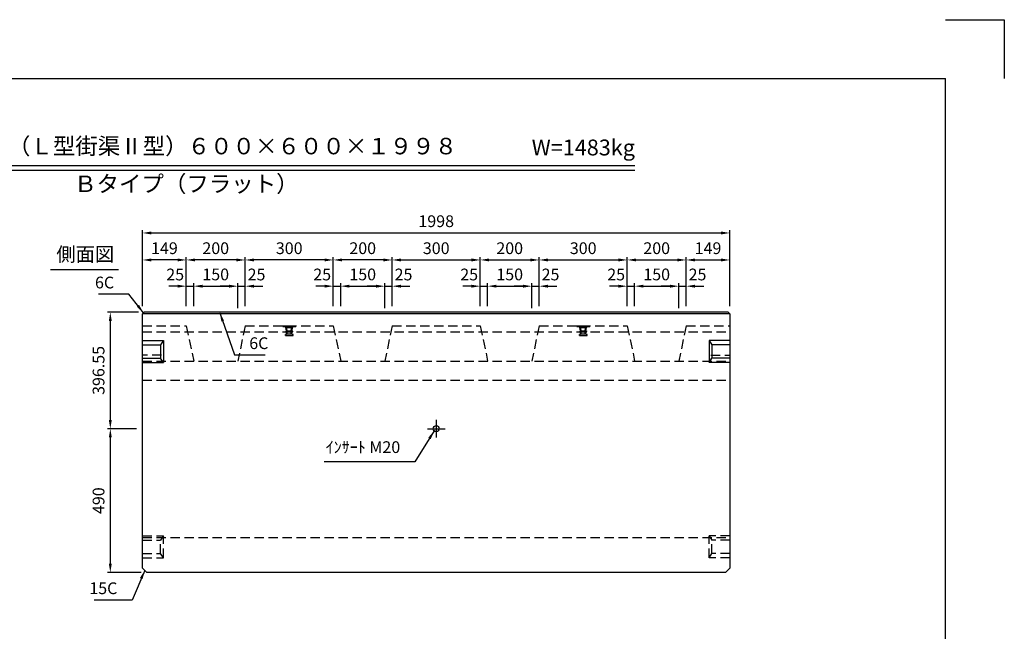
# Model space of a CAD drawing. Extents: x 0 to 5940, y 0 to 4200.
# Drawn here: x 2591 to 5940, y 2118 to 4200 of the extents above; entities that cross this region are included whole.
import ezdxf
from ezdxf.enums import TextEntityAlignment as Align

# ---------------------------------------------------------------- set-up
doc = ezdxf.new("R2010")
doc.units = 0
doc.header["$LTSCALE"] = 0.5
doc.linetypes.add('CENTER2', pattern=[28.575, 19.05, -3.175, 3.175, -3.175])
doc.linetypes.add('HIDDEN2', pattern=[4.7625, 3.175, -1.5875])
doc.layers.get('0').update_dxf_attribs({"linetype": 'CONTINUOUS'})
doc.layers.get('DEFPOINTS').update_dxf_attribs({"linetype": 'CONTINUOUS'})
for name, color, linetype in [('寸法引出', 2, 'CONTINUOUS'), ('枠', 3, 'CONTINUOUS'), ('ｲﾝｻｰﾄ', 1, 'CONTINUOUS')]:
    doc.layers.add(name, color=color, linetype=linetype)
doc.styles.add('SANWA', font='MSMINCHO.TTF')
doc.dimstyles.new('SANWA', dxfattribs={"dimtxt": 2.5, "dimasz": 2.5, "dimexe": 1, "dimexo": 1, "dimgap": 0, "dimtad": 1, "dimdec": 4, "dimdsep": 46, "dimtxsty": 'SANWA', "dimcen": 0, "dimclrd": 2, "dimclre": 2, "dimclrt": 2, "dimadec": 0, "dimazin": 0, "dimtfac": 1, "dimtdec": 4, "dimtix": 1, "dimtmove": 0, "dimatfit": 3, "dimfxl": 1, "dimtolj": 1, "dimtzin": 0, "dimarcsym": 0})

# ---------------------------------------------------------------- blocks, each defined once
blk = doc.blocks.new('*D180')
at = {"layer": 'DEFPOINTS', "color": 0, "ltscale": 20}
for p in [(3008.6, 2807.6), (2899, 2317.6), (3023.6, 2317.6)]:
    blk.add_point(p, dxfattribs=at)
at = {"layer": '寸法引出', "lineweight": -2, "ltscale": 20}
for p, q in [((2988.6, 2807.6), (2889, 2807.6)), ((2899, 2777.6), (2899, 2347.6)), ((3003.6, 2317.6), (2889, 2317.6))]:
    blk.add_line(p, q, dxfattribs=at)
at = {"layer": '寸法引出', "ltscale": 20}
for points in [[(2894, 2777.6), (2904, 2777.6), (2899, 2807.6)], [(2894, 2347.6), (2904, 2347.6), (2899, 2317.6)]]:
    blk.add_solid(points, dxfattribs=at)
at = {"layer": '寸法引出', "ltscale": 20, "insert": (2859, 2562.6), "char_height": 40, "attachment_point": 5, "rotation": 90, "style": 'SANWA'}
blk.add_mtext('\\A1;490', dxfattribs=at)
blk = doc.blocks.new('*D179')
at = {"layer": 'DEFPOINTS', "color": 0, "ltscale": 20}
for p in [(3014.6, 3204.2), (2899, 2807.6), (3008.6, 2807.6)]:
    blk.add_point(p, dxfattribs=at)
at = {"layer": '寸法引出', "lineweight": -2, "ltscale": 20}
for p, q in [((2994.6, 3204.2), (2889, 3204.2)), ((2899, 3174.2), (2899, 2837.6)), ((2988.6, 2807.6), (2889, 2807.6))]:
    blk.add_line(p, q, dxfattribs=at)
at = {"layer": '寸法引出', "ltscale": 20}
for points in [[(2894, 3174.2), (2904, 3174.2), (2899, 3204.2)], [(2894, 2837.6), (2904, 2837.6), (2899, 2807.6)]]:
    blk.add_solid(points, dxfattribs=at)
at = {"layer": '寸法引出', "ltscale": 20, "insert": (2859, 3005.9), "char_height": 40, "attachment_point": 5, "rotation": 90, "style": 'SANWA'}
blk.add_mtext('\\A1;396.55', dxfattribs=at)
blk = doc.blocks.new('*D190')
at = {"layer": 'DEFPOINTS', "color": 0, "ltscale": 20}
for p in [(5006.6, 3473.9), (3008.6, 3204.2), (5006.6, 3204.2)]:
    blk.add_point(p, dxfattribs=at)
at = {"layer": '寸法引出', "lineweight": -2, "ltscale": 20}
for p, q in [((3008.6, 3224.2), (3008.6, 3483.9)), ((5006.6, 3224.2), (5006.6, 3483.9)), ((3038.6, 3473.9), (4976.6, 3473.9))]:
    blk.add_line(p, q, dxfattribs=at)
at = {"layer": '寸法引出', "ltscale": 20}
for points in [[(3038.6, 3478.9), (3038.6, 3468.9), (3008.6, 3473.9)], [(4976.6, 3478.9), (4976.6, 3468.9), (5006.6, 3473.9)]]:
    blk.add_solid(points, dxfattribs=at)
at = {"layer": '寸法引出', "ltscale": 20, "insert": (4007.6, 3513.9), "char_height": 40, "attachment_point": 5, "style": 'SANWA'}
blk.add_mtext('\\A1;1998', dxfattribs=at)
blk = doc.blocks.new('*D191')
at = {"layer": 'DEFPOINTS', "color": 0, "ltscale": 20}
for p in [(4157.6, 3382), (3857.6, 3204.2), (4157.6, 3204.2)]:
    blk.add_point(p, dxfattribs=at)
at = {"layer": '寸法引出', "lineweight": -2, "ltscale": 20}
for p, q in [((3857.6, 3224.2), (3857.6, 3392)), ((4157.6, 3224.2), (4157.6, 3392)), ((3887.6, 3382), (4127.6, 3382))]:
    blk.add_line(p, q, dxfattribs=at)
at = {"layer": '寸法引出', "ltscale": 20}
for points in [[(3887.6, 3387), (3887.6, 3377), (3857.6, 3382)], [(4127.6, 3387), (4127.6, 3377), (4157.6, 3382)]]:
    blk.add_solid(points, dxfattribs=at)
at = {"layer": '寸法引出', "ltscale": 20, "insert": (4007.6, 3422), "char_height": 40, "attachment_point": 5, "style": 'SANWA'}
blk.add_mtext('\\A1;300', dxfattribs=at)
blk = doc.blocks.new('*D192')
at = {"layer": 'DEFPOINTS', "color": 0, "ltscale": 20}
for p in [(4357.6, 3382), (4157.6, 3204.2), (4357.6, 3204.2)]:
    blk.add_point(p, dxfattribs=at)
at = {"layer": '寸法引出', "lineweight": -2, "ltscale": 20}
for p, q in [((4157.6, 3224.2), (4157.6, 3392)), ((4357.6, 3224.2), (4357.6, 3392)), ((4187.6, 3382), (4327.6, 3382))]:
    blk.add_line(p, q, dxfattribs=at)
at = {"layer": '寸法引出', "ltscale": 20}
for points in [[(4187.6, 3387), (4187.6, 3377), (4157.6, 3382)], [(4327.6, 3387), (4327.6, 3377), (4357.6, 3382)]]:
    blk.add_solid(points, dxfattribs=at)
at = {"layer": '寸法引出', "ltscale": 20, "insert": (4257.6, 3422), "char_height": 40, "attachment_point": 5, "style": 'SANWA'}
blk.add_mtext('\\A1;200', dxfattribs=at)
blk = doc.blocks.new('*D193')
at = {"layer": 'DEFPOINTS', "color": 0, "ltscale": 20}
for p in [(4657.6, 3382), (4357.6, 3204.2), (4657.6, 3204.2)]:
    blk.add_point(p, dxfattribs=at)
at = {"layer": '寸法引出', "lineweight": -2, "ltscale": 20}
for p, q in [((4357.6, 3224.2), (4357.6, 3392)), ((4657.6, 3224.2), (4657.6, 3392)), ((4387.6, 3382), (4627.6, 3382))]:
    blk.add_line(p, q, dxfattribs=at)
at = {"layer": '寸法引出', "ltscale": 20}
for points in [[(4387.6, 3387), (4387.6, 3377), (4357.6, 3382)], [(4627.6, 3387), (4627.6, 3377), (4657.6, 3382)]]:
    blk.add_solid(points, dxfattribs=at)
at = {"layer": '寸法引出', "ltscale": 20, "insert": (4507.6, 3422), "char_height": 40, "attachment_point": 5, "style": 'SANWA'}
blk.add_mtext('\\A1;300', dxfattribs=at)
blk = doc.blocks.new('*D194')
at = {"layer": 'DEFPOINTS', "color": 0, "ltscale": 20}
for p in [(4857.6, 3382), (4657.6, 3204.2), (4857.6, 3204.2)]:
    blk.add_point(p, dxfattribs=at)
at = {"layer": '寸法引出', "lineweight": -2, "ltscale": 20}
for p, q in [((4657.6, 3224.2), (4657.6, 3392)), ((4857.6, 3224.2), (4857.6, 3392)), ((4687.6, 3382), (4827.6, 3382))]:
    blk.add_line(p, q, dxfattribs=at)
at = {"layer": '寸法引出', "ltscale": 20}
for points in [[(4687.6, 3387), (4687.6, 3377), (4657.6, 3382)], [(4827.6, 3387), (4827.6, 3377), (4857.6, 3382)]]:
    blk.add_solid(points, dxfattribs=at)
at = {"layer": '寸法引出', "ltscale": 20, "insert": (4757.6, 3422), "char_height": 40, "attachment_point": 5, "style": 'SANWA'}
blk.add_mtext('\\A1;200', dxfattribs=at)
blk = doc.blocks.new('*D195')
at = {"layer": 'DEFPOINTS', "color": 0, "ltscale": 20}
for p in [(5006.6, 3382), (4857.6, 3204.2), (5006.6, 3204.2)]:
    blk.add_point(p, dxfattribs=at)
at = {"layer": '寸法引出', "lineweight": -2, "ltscale": 20}
for p, q in [((4857.6, 3224.2), (4857.6, 3392)), ((5006.6, 3224.2), (5006.6, 3392)), ((4887.6, 3382), (4976.6, 3382))]:
    blk.add_line(p, q, dxfattribs=at)
at = {"layer": '寸法引出', "ltscale": 20}
for points in [[(4887.6, 3387), (4887.6, 3377), (4857.6, 3382)], [(4976.6, 3387), (4976.6, 3377), (5006.6, 3382)]]:
    blk.add_solid(points, dxfattribs=at)
at = {"layer": '寸法引出', "ltscale": 20, "insert": (4932.1, 3422), "char_height": 40, "attachment_point": 5, "style": 'SANWA'}
blk.add_mtext('\\A1;149', dxfattribs=at)
blk = doc.blocks.new('*D196')
at = {"layer": 'DEFPOINTS', "color": 0, "ltscale": 20}
for p in [(3657.6, 3382), (3657.6, 3204.2), (3857.6, 3204.2)]:
    blk.add_point(p, dxfattribs=at)
at = {"layer": '寸法引出', "lineweight": -2, "ltscale": 20}
for p, q in [((3657.6, 3224.2), (3657.6, 3392)), ((3857.6, 3224.2), (3857.6, 3392)), ((3827.6, 3382), (3687.6, 3382))]:
    blk.add_line(p, q, dxfattribs=at)
at = {"layer": '寸法引出', "ltscale": 20}
for points in [[(3687.6, 3387), (3687.6, 3377), (3657.6, 3382)], [(3827.6, 3387), (3827.6, 3377), (3857.6, 3382)]]:
    blk.add_solid(points, dxfattribs=at)
at = {"layer": '寸法引出', "ltscale": 20, "insert": (3757.6, 3422), "char_height": 40, "attachment_point": 5, "style": 'SANWA'}
blk.add_mtext('\\A1;200', dxfattribs=at)
blk = doc.blocks.new('*D197')
at = {"layer": 'DEFPOINTS', "color": 0, "ltscale": 20}
for p in [(3357.6, 3382), (3357.6, 3204.2), (3657.6, 3204.2)]:
    blk.add_point(p, dxfattribs=at)
at = {"layer": '寸法引出', "lineweight": -2, "ltscale": 20}
for p, q in [((3357.6, 3224.2), (3357.6, 3392)), ((3657.6, 3224.2), (3657.6, 3392)), ((3627.6, 3382), (3387.6, 3382))]:
    blk.add_line(p, q, dxfattribs=at)
at = {"layer": '寸法引出', "ltscale": 20}
for points in [[(3387.6, 3387), (3387.6, 3377), (3357.6, 3382)], [(3627.6, 3387), (3627.6, 3377), (3657.6, 3382)]]:
    blk.add_solid(points, dxfattribs=at)
at = {"layer": '寸法引出', "ltscale": 20, "insert": (3507.6, 3422), "char_height": 40, "attachment_point": 5, "style": 'SANWA'}
blk.add_mtext('\\A1;300', dxfattribs=at)
blk = doc.blocks.new('*D198')
at = {"layer": 'DEFPOINTS', "color": 0, "ltscale": 20}
for p in [(3157.6, 3382), (3157.6, 3204.2), (3357.6, 3204.2)]:
    blk.add_point(p, dxfattribs=at)
at = {"layer": '寸法引出', "lineweight": -2, "ltscale": 20}
for p, q in [((3157.6, 3224.2), (3157.6, 3392)), ((3357.6, 3224.2), (3357.6, 3392)), ((3327.6, 3382), (3187.6, 3382))]:
    blk.add_line(p, q, dxfattribs=at)
at = {"layer": '寸法引出', "ltscale": 20}
for points in [[(3187.6, 3387), (3187.6, 3377), (3157.6, 3382)], [(3327.6, 3387), (3327.6, 3377), (3357.6, 3382)]]:
    blk.add_solid(points, dxfattribs=at)
at = {"layer": '寸法引出', "ltscale": 20, "insert": (3257.6, 3422), "char_height": 40, "attachment_point": 5, "style": 'SANWA'}
blk.add_mtext('\\A1;200', dxfattribs=at)
blk = doc.blocks.new('*D199')
at = {"layer": 'DEFPOINTS', "color": 0, "ltscale": 20}
for p in [(3008.6, 3382), (3008.6, 3204.2), (3157.6, 3204.2)]:
    blk.add_point(p, dxfattribs=at)
at = {"layer": '寸法引出', "lineweight": -2, "ltscale": 20}
for p, q in [((3008.6, 3224.2), (3008.6, 3392)), ((3157.6, 3224.2), (3157.6, 3392)), ((3127.6, 3382), (3038.6, 3382))]:
    blk.add_line(p, q, dxfattribs=at)
at = {"layer": '寸法引出', "ltscale": 20}
for points in [[(3038.6, 3387), (3038.6, 3377), (3008.6, 3382)], [(3127.6, 3387), (3127.6, 3377), (3157.6, 3382)]]:
    blk.add_solid(points, dxfattribs=at)
at = {"layer": '寸法引出', "ltscale": 20, "insert": (3083.1, 3422), "char_height": 40, "attachment_point": 5, "style": 'SANWA'}
blk.add_mtext('\\A1;149', dxfattribs=at)
blk = doc.blocks.new('*D200')
at = {"layer": 'DEFPOINTS', "color": 0, "ltscale": 20}
for p in [(3682.6, 3292.7), (3657.6, 3204.2), (3682.6, 3204.2)]:
    blk.add_point(p, dxfattribs=at)
at = {"layer": '寸法引出', "lineweight": -2, "ltscale": 20}
for p, q in [((3627.6, 3292.7), (3597.6, 3292.7)), ((3657.6, 3224.2), (3657.6, 3302.7)), ((3657.6, 3292.7), (3682.6, 3292.7)), ((3682.6, 3224.2), (3682.6, 3302.7)), ((3712.6, 3292.7), (3742.6, 3292.7))]:
    blk.add_line(p, q, dxfattribs=at)
at = {"layer": '寸法引出', "ltscale": 20}
for points in [[(3627.6, 3297.7), (3627.6, 3287.7), (3657.6, 3292.7)], [(3712.6, 3297.7), (3712.6, 3287.7), (3682.6, 3292.7)]]:
    blk.add_solid(points, dxfattribs=at)
at = {"layer": '寸法引出', "ltscale": 20, "insert": (3619.7, 3332.5), "char_height": 40, "attachment_point": 5, "style": 'SANWA'}
blk.add_mtext('\\A1;25', dxfattribs=at)
blk = doc.blocks.new('*D201')
at = {"layer": 'DEFPOINTS', "color": 0, "ltscale": 20}
for p in [(3832.6, 3292.7), (3682.6, 3204.2), (3832.6, 3198.2)]:
    blk.add_point(p, dxfattribs=at)
at = {"layer": '寸法引出', "lineweight": -2, "ltscale": 20}
for p, q in [((3682.6, 3224.2), (3682.6, 3302.7)), ((3712.6, 3292.7), (3802.6, 3292.7)), ((3832.6, 3218.2), (3832.6, 3302.7))]:
    blk.add_line(p, q, dxfattribs=at)
at = {"layer": '寸法引出', "ltscale": 20}
for points in [[(3712.6, 3297.7), (3712.6, 3287.7), (3682.6, 3292.7)], [(3802.6, 3297.7), (3802.6, 3287.7), (3832.6, 3292.7)]]:
    blk.add_solid(points, dxfattribs=at)
at = {"layer": '寸法引出', "ltscale": 20, "insert": (3757.6, 3332.7), "char_height": 40, "attachment_point": 5, "style": 'SANWA'}
blk.add_mtext('\\A1;150', dxfattribs=at)
blk = doc.blocks.new('*D202')
at = {"layer": 'DEFPOINTS', "color": 0, "ltscale": 20}
for p in [(3857.6, 3292.7), (3832.6, 3198.2), (3857.6, 3204.2)]:
    blk.add_point(p, dxfattribs=at)
at = {"layer": '寸法引出', "lineweight": -2, "ltscale": 20}
for p, q in [((3802.6, 3292.7), (3772.6, 3292.7)), ((3832.6, 3218.2), (3832.6, 3302.7)), ((3832.6, 3292.7), (3857.6, 3292.7)), ((3857.6, 3224.2), (3857.6, 3302.7)), ((3887.6, 3292.7), (3917.6, 3292.7))]:
    blk.add_line(p, q, dxfattribs=at)
at = {"layer": '寸法引出', "ltscale": 20}
for points in [[(3802.6, 3297.7), (3802.6, 3287.7), (3832.6, 3292.7)], [(3887.6, 3297.7), (3887.6, 3287.7), (3857.6, 3292.7)]]:
    blk.add_solid(points, dxfattribs=at)
at = {"layer": '寸法引出', "ltscale": 20, "insert": (3896.4, 3332.5), "char_height": 40, "attachment_point": 5, "style": 'SANWA'}
blk.add_mtext('\\A1;25', dxfattribs=at)
blk = doc.blocks.new('*D203')
at = {"layer": 'DEFPOINTS', "color": 0, "ltscale": 20}
for p in [(4682.6, 3292.7), (4657.6, 3204.2), (4682.6, 3204.2)]:
    blk.add_point(p, dxfattribs=at)
at = {"layer": '寸法引出', "lineweight": -2, "ltscale": 20}
for p, q in [((4627.6, 3292.7), (4597.6, 3292.7)), ((4657.6, 3224.2), (4657.6, 3302.7)), ((4657.6, 3292.7), (4682.6, 3292.7)), ((4682.6, 3224.2), (4682.6, 3302.7)), ((4712.6, 3292.7), (4742.6, 3292.7))]:
    blk.add_line(p, q, dxfattribs=at)
at = {"layer": '寸法引出', "ltscale": 20}
for points in [[(4627.6, 3297.7), (4627.6, 3287.7), (4657.6, 3292.7)], [(4712.6, 3297.7), (4712.6, 3287.7), (4682.6, 3292.7)]]:
    blk.add_solid(points, dxfattribs=at)
at = {"layer": '寸法引出', "ltscale": 20, "insert": (4619.7, 3332.5), "char_height": 40, "attachment_point": 5, "style": 'SANWA'}
blk.add_mtext('\\A1;25', dxfattribs=at)
blk = doc.blocks.new('*D204')
at = {"layer": 'DEFPOINTS', "color": 0, "ltscale": 20}
for p in [(4857.6, 3292.7), (4832.6, 3198.2), (4857.6, 3204.2)]:
    blk.add_point(p, dxfattribs=at)
at = {"layer": '寸法引出', "lineweight": -2, "ltscale": 20}
for p, q in [((4802.6, 3292.7), (4772.6, 3292.7)), ((4832.6, 3218.2), (4832.6, 3302.7)), ((4832.6, 3292.7), (4857.6, 3292.7)), ((4857.6, 3224.2), (4857.6, 3302.7)), ((4887.6, 3292.7), (4917.6, 3292.7))]:
    blk.add_line(p, q, dxfattribs=at)
at = {"layer": '寸法引出', "ltscale": 20}
for points in [[(4802.6, 3297.7), (4802.6, 3287.7), (4832.6, 3292.7)], [(4887.6, 3297.7), (4887.6, 3287.7), (4857.6, 3292.7)]]:
    blk.add_solid(points, dxfattribs=at)
at = {"layer": '寸法引出', "ltscale": 20, "insert": (4896.4, 3332.5), "char_height": 40, "attachment_point": 5, "style": 'SANWA'}
blk.add_mtext('\\A1;25', dxfattribs=at)
blk = doc.blocks.new('*D205')
at = {"layer": 'DEFPOINTS', "color": 0, "ltscale": 20}
for p in [(4832.6, 3292.7), (4682.6, 3204.2), (4832.6, 3198.2)]:
    blk.add_point(p, dxfattribs=at)
at = {"layer": '寸法引出', "lineweight": -2, "ltscale": 20}
for p, q in [((4682.6, 3224.2), (4682.6, 3302.7)), ((4712.6, 3292.7), (4802.6, 3292.7)), ((4832.6, 3218.2), (4832.6, 3302.7))]:
    blk.add_line(p, q, dxfattribs=at)
at = {"layer": '寸法引出', "ltscale": 20}
for points in [[(4712.6, 3297.7), (4712.6, 3287.7), (4682.6, 3292.7)], [(4802.6, 3297.7), (4802.6, 3287.7), (4832.6, 3292.7)]]:
    blk.add_solid(points, dxfattribs=at)
at = {"layer": '寸法引出', "ltscale": 20, "insert": (4757.6, 3332.7), "char_height": 40, "attachment_point": 5, "style": 'SANWA'}
blk.add_mtext('\\A1;150', dxfattribs=at)
blk = doc.blocks.new('*D206')
at = {"layer": 'DEFPOINTS', "color": 0, "ltscale": 20}
for p in [(4182.6, 3292.7), (4157.6, 3204.2), (4182.6, 3204.2)]:
    blk.add_point(p, dxfattribs=at)
at = {"layer": '寸法引出', "lineweight": -2, "ltscale": 20}
for p, q in [((4127.6, 3292.7), (4097.6, 3292.7)), ((4157.6, 3224.2), (4157.6, 3302.7)), ((4157.6, 3292.7), (4182.6, 3292.7)), ((4182.6, 3224.2), (4182.6, 3302.7)), ((4212.6, 3292.7), (4242.6, 3292.7))]:
    blk.add_line(p, q, dxfattribs=at)
at = {"layer": '寸法引出', "ltscale": 20}
for points in [[(4127.6, 3297.7), (4127.6, 3287.7), (4157.6, 3292.7)], [(4212.6, 3297.7), (4212.6, 3287.7), (4182.6, 3292.7)]]:
    blk.add_solid(points, dxfattribs=at)
at = {"layer": '寸法引出', "ltscale": 20, "insert": (4119.7, 3332.5), "char_height": 40, "attachment_point": 5, "style": 'SANWA'}
blk.add_mtext('\\A1;25', dxfattribs=at)
blk = doc.blocks.new('*D207')
at = {"layer": 'DEFPOINTS', "color": 0, "ltscale": 20}
for p in [(4357.6, 3292.7), (4332.6, 3198.2), (4357.6, 3204.2)]:
    blk.add_point(p, dxfattribs=at)
at = {"layer": '寸法引出', "lineweight": -2, "ltscale": 20}
for p, q in [((4302.6, 3292.7), (4272.6, 3292.7)), ((4332.6, 3218.2), (4332.6, 3302.7)), ((4332.6, 3292.7), (4357.6, 3292.7)), ((4357.6, 3224.2), (4357.6, 3302.7)), ((4387.6, 3292.7), (4417.6, 3292.7))]:
    blk.add_line(p, q, dxfattribs=at)
at = {"layer": '寸法引出', "ltscale": 20}
for points in [[(4302.6, 3297.7), (4302.6, 3287.7), (4332.6, 3292.7)], [(4387.6, 3297.7), (4387.6, 3287.7), (4357.6, 3292.7)]]:
    blk.add_solid(points, dxfattribs=at)
at = {"layer": '寸法引出', "ltscale": 20, "insert": (4396.4, 3332.5), "char_height": 40, "attachment_point": 5, "style": 'SANWA'}
blk.add_mtext('\\A1;25', dxfattribs=at)
blk = doc.blocks.new('*D208')
at = {"layer": 'DEFPOINTS', "color": 0, "ltscale": 20}
for p in [(4332.6, 3292.7), (4182.6, 3204.2), (4332.6, 3198.2)]:
    blk.add_point(p, dxfattribs=at)
at = {"layer": '寸法引出', "lineweight": -2, "ltscale": 20}
for p, q in [((4182.6, 3224.2), (4182.6, 3302.7)), ((4212.6, 3292.7), (4302.6, 3292.7)), ((4332.6, 3218.2), (4332.6, 3302.7))]:
    blk.add_line(p, q, dxfattribs=at)
at = {"layer": '寸法引出', "ltscale": 20}
for points in [[(4212.6, 3297.7), (4212.6, 3287.7), (4182.6, 3292.7)], [(4302.6, 3297.7), (4302.6, 3287.7), (4332.6, 3292.7)]]:
    blk.add_solid(points, dxfattribs=at)
at = {"layer": '寸法引出', "ltscale": 20, "insert": (4257.6, 3332.7), "char_height": 40, "attachment_point": 5, "style": 'SANWA'}
blk.add_mtext('\\A1;150', dxfattribs=at)
blk = doc.blocks.new('*D209')
at = {"layer": 'DEFPOINTS', "color": 0, "ltscale": 20}
for p in [(3182.6, 3292.7), (3157.6, 3204.2), (3182.6, 3204.2)]:
    blk.add_point(p, dxfattribs=at)
at = {"layer": '寸法引出', "lineweight": -2, "ltscale": 20}
for p, q in [((3127.6, 3292.7), (3097.6, 3292.7)), ((3157.6, 3224.2), (3157.6, 3302.7)), ((3157.6, 3292.7), (3182.6, 3292.7)), ((3182.6, 3224.2), (3182.6, 3302.7)), ((3212.6, 3292.7), (3242.6, 3292.7))]:
    blk.add_line(p, q, dxfattribs=at)
at = {"layer": '寸法引出', "ltscale": 20}
for points in [[(3127.6, 3297.7), (3127.6, 3287.7), (3157.6, 3292.7)], [(3212.6, 3297.7), (3212.6, 3287.7), (3182.6, 3292.7)]]:
    blk.add_solid(points, dxfattribs=at)
at = {"layer": '寸法引出', "ltscale": 20, "insert": (3119.7, 3332.5), "char_height": 40, "attachment_point": 5, "style": 'SANWA'}
blk.add_mtext('\\A1;25', dxfattribs=at)
blk = doc.blocks.new('*D210')
at = {"layer": 'DEFPOINTS', "color": 0, "ltscale": 20}
for p in [(3357.6, 3292.7), (3332.6, 3198.2), (3357.6, 3204.2)]:
    blk.add_point(p, dxfattribs=at)
at = {"layer": '寸法引出', "lineweight": -2, "ltscale": 20}
for p, q in [((3302.6, 3292.7), (3272.6, 3292.7)), ((3332.6, 3218.2), (3332.6, 3302.7)), ((3332.6, 3292.7), (3357.6, 3292.7)), ((3357.6, 3224.2), (3357.6, 3302.7)), ((3387.6, 3292.7), (3417.6, 3292.7))]:
    blk.add_line(p, q, dxfattribs=at)
at = {"layer": '寸法引出', "ltscale": 20}
for points in [[(3302.6, 3297.7), (3302.6, 3287.7), (3332.6, 3292.7)], [(3387.6, 3297.7), (3387.6, 3287.7), (3357.6, 3292.7)]]:
    blk.add_solid(points, dxfattribs=at)
at = {"layer": '寸法引出', "ltscale": 20, "insert": (3396.4, 3332.5), "char_height": 40, "attachment_point": 5, "style": 'SANWA'}
blk.add_mtext('\\A1;25', dxfattribs=at)
blk = doc.blocks.new('*D211')
at = {"layer": 'DEFPOINTS', "color": 0, "ltscale": 20}
for p in [(3332.6, 3292.7), (3182.6, 3204.2), (3332.6, 3198.2)]:
    blk.add_point(p, dxfattribs=at)
at = {"layer": '寸法引出', "lineweight": -2, "ltscale": 20}
for p, q in [((3182.6, 3224.2), (3182.6, 3302.7)), ((3212.6, 3292.7), (3302.6, 3292.7)), ((3332.6, 3218.2), (3332.6, 3302.7))]:
    blk.add_line(p, q, dxfattribs=at)
at = {"layer": '寸法引出', "ltscale": 20}
for points in [[(3212.6, 3297.7), (3212.6, 3287.7), (3182.6, 3292.7)], [(3302.6, 3297.7), (3302.6, 3287.7), (3332.6, 3292.7)]]:
    blk.add_solid(points, dxfattribs=at)
at = {"layer": '寸法引出', "ltscale": 20, "insert": (3257.6, 3332.7), "char_height": 40, "attachment_point": 5, "style": 'SANWA'}
blk.add_mtext('\\A1;150', dxfattribs=at)

msp = doc.modelspace()

# ---------------------------------------------------------------- linework, layer by layer
for p, q in [((5740, 4200), (5940, 4200)), ((5940, 4200), (5940, 4000)), ((1809.54487, 3703.97326), (4683.3498, 3703.97326)), ((1809.54487, 3687.97326), (4683.3498, 3687.97326)), ((2695.35025, 3349.67624), (2926.82696, 3349.67624))]:
    msp.add_line(p, q)
at = {"ltscale": 20}
for p, q in [((3008.59338, 3198.16824), (3014.59338, 3204.16824)), ((3008.59338, 2332.61824), (3008.59338, 3198.16824)), ((5006.59338, 3198.16824), (3008.59338, 3198.16824)), ((5000.59338, 3204.16824), (3014.59338, 3204.16824)), ((5000.59338, 3204.16824), (5006.59338, 3198.16824)), ((5006.59338, 3198.16824), (5006.59338, 2332.61824)), ((3008.59338, 3107.61824), (3079.59338, 3107.61824)), ((3008.59338, 3092.61824), (3069.59338, 3092.61824)), ((3079.59338, 3107.61824), (3069.59338, 3092.61824)), ((3069.59338, 3092.61824), (3069.59338, 3047.61824)), ((3079.59338, 3107.61824), (3079.59338, 3032.61824)), ((4935.59338, 3107.61824), (4935.59338, 3032.61824)), ((4935.59338, 3107.61824), (4945.59338, 3092.61824)), ((5006.59338, 3107.61824), (4935.59338, 3107.61824)), ((4945.59338, 3092.61824), (4945.59338, 3047.61824)), ((5006.59338, 3092.61824), (4945.59338, 3092.61824)), ((3008.59338, 3047.61824), (3069.59338, 3047.61824)), ((3008.59338, 3032.61824), (3079.59338, 3032.61824)), ((3079.59338, 3032.61824), (3069.59338, 3047.61824)), ((4935.59338, 3032.61824), (4945.59338, 3047.61824)), ((5006.59338, 3032.61824), (4935.59338, 3032.61824)), ((5006.59338, 3047.61824), (4945.59338, 3047.61824)), ((3977.59338, 2807.61824), (4037.59338, 2807.61824)), ((3008.59338, 2332.61824), (3023.59338, 2317.61824)), ((4991.59338, 2317.61824), (3023.59338, 2317.61824)), ((4991.59338, 2317.61824), (5006.59338, 2332.61824))]:
    msp.add_line(p, q, dxfattribs=at)
at = {"linetype": 'HIDDEN2', "ltscale": 20}
for p, q in [((3008.59338, 3157.61824), (3157.59338, 3157.61824)), ((3157.59338, 3157.61824), (3182.59338, 3037.61824)), ((3357.59338, 3157.61824), (3332.59338, 3037.61824)), ((3357.59338, 3157.61824), (3657.59338, 3157.61824)), ((3657.59338, 3157.61824), (3682.59338, 3037.61824)), ((3857.59338, 3157.61824), (3832.59338, 3037.61824)), ((3857.59338, 3157.61824), (4157.59338, 3157.61824)), ((4157.59338, 3157.61824), (4182.59338, 3037.61824)), ((4357.59338, 3157.61824), (4332.59338, 3037.61824)), ((4357.59338, 3157.61824), (4657.59338, 3157.61824)), ((4657.59338, 3157.61824), (4682.59338, 3037.61824)), ((4857.59338, 3157.61824), (4832.59338, 3037.61824)), ((4857.59338, 3157.61824), (5006.59338, 3157.61824)), ((3008.59338, 3137.61824), (5006.59338, 3137.61824)), ((3073.59338, 3057.61824), (3008.59338, 3057.61824)), ((4941.59338, 3057.61824), (5006.59338, 3057.61824)), ((3008.59338, 3037.61824), (5006.59338, 3037.61824)), ((3008.59338, 2972.61824), (5006.59338, 2972.61824)), ((3008.59338, 2442.61824), (3079.59338, 2442.61824)), ((3008.59338, 2437.61824), (5006.59338, 2437.61824)), ((3008.59338, 2427.61824), (3069.59338, 2427.61824)), ((3079.59338, 2442.61824), (3069.59338, 2427.61824)), ((3069.59338, 2382.61824), (3069.59338, 2427.61824)), ((3079.59338, 2367.61824), (3079.59338, 2442.61824)), ((4935.59338, 2367.61824), (4935.59338, 2442.61824)), ((4935.59338, 2442.61824), (4945.59338, 2427.61824)), ((5006.59338, 2442.61824), (4935.59338, 2442.61824)), ((4945.59338, 2382.61824), (4945.59338, 2427.61824)), ((5006.59338, 2427.61824), (4945.59338, 2427.61824)), ((3008.59338, 2382.61824), (3069.59338, 2382.61824)), ((3079.59338, 2367.61824), (3069.59338, 2382.61824)), ((4935.59338, 2367.61824), (4945.59338, 2382.61824)), ((5006.59338, 2382.61824), (4945.59338, 2382.61824)), ((3008.59338, 2367.61824), (3079.59338, 2367.61824)), ((5006.59338, 2367.61824), (4935.59338, 2367.61824))]:
    msp.add_line(p, q, dxfattribs=at)
at = {"linetype": 'CENTER2', "ltscale": 20}
msp.add_line((4007.59338, 2837.61824), (4007.59338, 2777.61824), dxfattribs=at)
at = {"ltscale": 20}
msp.add_circle((4007.59338, 2807.61824), 10, dxfattribs=at)
at = {"layer": '枠'}
for p in [(500, 4000), (5740, 200)]:
    msp.add_line(p, (5740, 4000), dxfattribs=at)
at = {"layer": 'ｲﾝｻｰﾄ', "ltscale": 15}
for p, q in [((3485.59338, 3157.61824), (3485.59338, 3155.61824)), ((3485.59338, 3157.61824), (3529.59338, 3157.61824)), ((3485.59338, 3155.61824), (3494.59338, 3154.61824)), ((3485.59338, 3155.61824), (3529.59338, 3155.61824)), ((3494.59338, 3154.61824), (3496.59338, 3152.61824)), ((3494.59338, 3154.61824), (3520.59338, 3154.61824)), ((3498.09338, 3140.61824), (3496.59338, 3152.61824)), ((3496.59338, 3152.61824), (3518.59338, 3152.61824)), ((3517.09338, 3140.61824), (3518.59338, 3152.61824)), ((3520.59338, 3154.61824), (3518.59338, 3152.61824)), ((3529.59338, 3155.61824), (3520.59338, 3154.61824)), ((3529.59338, 3157.61824), (3529.59338, 3155.61824)), ((4485.59338, 3157.61824), (4485.59338, 3155.61824)), ((4485.59338, 3157.61824), (4529.59338, 3157.61824)), ((4485.59338, 3155.61824), (4494.59338, 3154.61824)), ((4485.59338, 3155.61824), (4529.59338, 3155.61824)), ((4494.59338, 3154.61824), (4496.59338, 3152.61824)), ((4494.59338, 3154.61824), (4520.59338, 3154.61824)), ((4498.09338, 3140.61824), (4496.59338, 3152.61824)), ((4496.59338, 3152.61824), (4518.59338, 3152.61824)), ((4517.09338, 3140.61824), (4518.59338, 3152.61824)), ((4520.59338, 3154.61824), (4518.59338, 3152.61824)), ((4529.59338, 3155.61824), (4520.59338, 3154.61824)), ((4529.59338, 3157.61824), (4529.59338, 3155.61824)), ((3494.59338, 3125.11824), (3494.59338, 3128.11824)), ((3495.09338, 3128.61824), (3498.09338, 3128.61824)), ((3495.09338, 3124.61824), (3520.09338, 3124.61824)), ((3495.59338, 3138.61824), (3498.09338, 3140.61824)), ((3495.59338, 3137.61824), (3495.59338, 3138.61824)), ((3495.59338, 3138.61824), (3519.59338, 3138.61824)), ((3495.59338, 3137.61824), (3519.59338, 3137.61824)), ((3498.09338, 3140.61824), (3517.09338, 3140.61824)), ((3498.59338, 3129.11824), (3498.59338, 3137.61824)), ((3516.59338, 3129.11824), (3516.59338, 3137.61824)), ((3519.59338, 3138.61824), (3517.09338, 3140.61824)), ((3520.09338, 3128.61824), (3517.09338, 3128.61824)), ((3519.59338, 3137.61824), (3519.59338, 3138.61824)), ((3520.59338, 3125.11824), (3520.59338, 3128.11824)), ((4494.59338, 3125.11824), (4494.59338, 3128.11824)), ((4495.09338, 3128.61824), (4498.09338, 3128.61824)), ((4495.09338, 3124.61824), (4520.09338, 3124.61824)), ((4495.59338, 3138.61824), (4498.09338, 3140.61824)), ((4495.59338, 3137.61824), (4495.59338, 3138.61824)), ((4495.59338, 3138.61824), (4519.59338, 3138.61824)), ((4495.59338, 3137.61824), (4519.59338, 3137.61824)), ((4498.09338, 3140.61824), (4517.09338, 3140.61824)), ((4498.59338, 3129.11824), (4498.59338, 3137.61824)), ((4516.59338, 3129.11824), (4516.59338, 3137.61824)), ((4519.59338, 3138.61824), (4517.09338, 3140.61824)), ((4520.09338, 3128.61824), (4517.09338, 3128.61824)), ((4519.59338, 3137.61824), (4519.59338, 3138.61824)), ((4520.59338, 3125.11824), (4520.59338, 3128.11824))]:
    msp.add_line(p, q, dxfattribs=at)
at = {"layer": 'ｲﾝｻｰﾄ', "linetype": 'HIDDEN2', "ltscale": 2}
for p, q in [((3498.59338, 3137.61824), (3498.59338, 3157.61824)), ((3500.59338, 3130.61824), (3500.59338, 3157.61824)), ((3514.59338, 3130.61824), (3514.59338, 3157.61824)), ((3516.59338, 3137.61824), (3516.59338, 3157.61824)), ((4498.59338, 3137.61824), (4498.59338, 3157.61824)), ((4500.59338, 3130.61824), (4500.59338, 3157.61824)), ((4514.59338, 3130.61824), (4514.59338, 3157.61824)), ((4516.59338, 3137.61824), (4516.59338, 3157.61824)), ((3500.59338, 3130.61824), (3514.59338, 3130.61824)), ((4500.59338, 3130.61824), (4514.59338, 3130.61824))]:
    msp.add_line(p, q, dxfattribs=at)
at = {"layer": 'ｲﾝｻｰﾄ', "ltscale": 15}
for centre, start, end in [((3495.09338, 3128.11824), 90, 180), ((3495.09338, 3125.11824), 180, 270), ((3498.09338, 3129.11824), 270, 0), ((3517.09338, 3129.11824), 180, 270), ((3520.09338, 3128.11824), 0, 90), ((3520.09338, 3125.11824), 270, 0), ((4495.09338, 3128.11824), 90, 180), ((4495.09338, 3125.11824), 180, 270), ((4498.09338, 3129.11824), 270, 0), ((4517.09338, 3129.11824), 180, 270), ((4520.09338, 3128.11824), 0, 90), ((4520.09338, 3125.11824), 270, 0)]:
    msp.add_arc(centre, 0.5, start, end, dxfattribs=at)

# ---------------------------------------------------------------- texts
at = {"style": 'SANWA'}
for s, height, p in [('バリアフリー側溝（Ｌ型街渠Ⅱ型）６００×６００×１９９８', 56, (3009.11267, 3762.33191)), ('W=1483kg', 54, (4508.07509, 3757.87713)), ('Ｂタイプ（フラット）', 56, (3157.67589, 3633.94955)), ('側面図', 48, (2813.8462, 3395.12527))]:
    msp.add_text(s, height=height, dxfattribs=at).set_placement(p, align=Align.MIDDLE)
at = {"layer": '寸法引出', "ltscale": 20, "char_height": 40, "style": 'SANWA'}
for s, insert, attachment_point in [('\\A1;6C', (2912.06499, 3305.14811), 6), ('\\A1;6C', (3371.68102, 3098.56925), 4), ('ｲﾝｻｰﾄ M20', (3885.10644, 2739.58793), 6), ('\\A1;15C', (2923.07368, 2264.35441), 6)]:
    msp.add_mtext(s, dxfattribs=dict(at, insert=insert, attachment_point=attachment_point))

# ---------------------------------------------------------------- dimensions: what is measured, and where the dimension line sits
at = {"layer": '寸法引出', "ltscale": 20}
for base, p1, p2, override, picture, middle in [((5006.59338, 3473.89191), (3008.59338, 3204.16824), (5006.59338, 3204.16824), {"dimscale": 20, "dimtxt": 2, "dimasz": 1.5, "dimexe": 0.5, "dimgap": 1, "dimclrd": 256, "dimclre": 256, "dimclrt": 256}, '*D190', (4007.59338, 3513.89191)), ((3008.59338, 3382.00362), (3157.59338, 3204.16824), (3008.59338, 3204.16824), {"dimscale": 20, "dimtxt": 2, "dimasz": 1.5, "dimexe": 0.5, "dimgap": 1, "dimclrd": 256, "dimclre": 256, "dimclrt": 256, "dimtmove": 1}, '*D199', (3083.09338, 3422.00362)), ((3157.59338, 3382.00362), (3357.59338, 3204.16824), (3157.59338, 3204.16824), {"dimscale": 20, "dimtxt": 2, "dimasz": 1.5, "dimexe": 0.5, "dimgap": 1, "dimclrd": 256, "dimclre": 256, "dimclrt": 256, "dimtmove": 1}, '*D198', (3257.59338, 3422.00362)), ((3357.59338, 3382.00362), (3657.59338, 3204.16824), (3357.59338, 3204.16824), {"dimscale": 20, "dimtxt": 2, "dimasz": 1.5, "dimexe": 0.5, "dimgap": 1, "dimclrd": 256, "dimclre": 256, "dimclrt": 256, "dimtmove": 1}, '*D197', (3507.59338, 3422.00362)), ((3657.59338, 3382.00362), (3857.59338, 3204.16824), (3657.59338, 3204.16824), {"dimscale": 20, "dimtxt": 2, "dimasz": 1.5, "dimexe": 0.5, "dimgap": 1, "dimclrd": 256, "dimclre": 256, "dimclrt": 256, "dimtmove": 1}, '*D196', (3757.59338, 3422.00362)), ((4157.59338, 3382.00362), (3857.59338, 3204.16824), (4157.59338, 3204.16824), {"dimscale": 20, "dimtxt": 2, "dimasz": 1.5, "dimexe": 0.5, "dimgap": 1, "dimclrd": 256, "dimclre": 256, "dimclrt": 256}, '*D191', (4007.59338, 3422.00362)), ((4357.59338, 3382.00362), (4157.59338, 3204.16824), (4357.59338, 3204.16824), {"dimscale": 20, "dimtxt": 2, "dimasz": 1.5, "dimexe": 0.5, "dimgap": 1, "dimclrd": 256, "dimclre": 256, "dimclrt": 256, "dimtmove": 1}, '*D192', (4257.59338, 3422.00362)), ((4657.59338, 3382.00362), (4357.59338, 3204.16824), (4657.59338, 3204.16824), {"dimscale": 20, "dimtxt": 2, "dimasz": 1.5, "dimexe": 0.5, "dimgap": 1, "dimclrd": 256, "dimclre": 256, "dimclrt": 256, "dimtmove": 1}, '*D193', (4507.59338, 3422.00362)), ((4857.59338, 3382.00362), (4657.59338, 3204.16824), (4857.59338, 3204.16824), {"dimscale": 20, "dimtxt": 2, "dimasz": 1.5, "dimexe": 0.5, "dimgap": 1, "dimclrd": 256, "dimclre": 256, "dimclrt": 256, "dimtmove": 1}, '*D194', (4757.59338, 3422.00362)), ((5006.59338, 3382.00362), (4857.59338, 3204.16824), (5006.59338, 3204.16824), {"dimscale": 20, "dimtxt": 2, "dimasz": 1.5, "dimexe": 0.5, "dimgap": 1, "dimclrd": 256, "dimclre": 256, "dimclrt": 256, "dimtmove": 1}, '*D195', (4932.09338, 3422.00362)), ((3332.59338, 3292.66168), (3182.59338, 3204.16824), (3332.59338, 3198.16824), {"dimscale": 20, "dimtxt": 2, "dimasz": 1.5, "dimexe": 0.5, "dimgap": 1, "dimclrd": 256, "dimclre": 256, "dimclrt": 256, "dimtmove": 1}, '*D211', (3257.59338, 3332.66168)), ((3832.59338, 3292.66168), (3682.59338, 3204.16824), (3832.59338, 3198.16824), {"dimscale": 20, "dimtxt": 2, "dimasz": 1.5, "dimexe": 0.5, "dimgap": 1, "dimclrd": 256, "dimclre": 256, "dimclrt": 256, "dimtmove": 1}, '*D201', (3757.59338, 3332.66168)), ((4332.59338, 3292.66168), (4182.59338, 3204.16824), (4332.59338, 3198.16824), {"dimscale": 20, "dimtxt": 2, "dimasz": 1.5, "dimexe": 0.5, "dimgap": 1, "dimclrd": 256, "dimclre": 256, "dimclrt": 256, "dimtmove": 1}, '*D208', (4257.59338, 3332.66168)), ((4832.59338, 3292.66168), (4682.59338, 3204.16824), (4832.59338, 3198.16824), {"dimscale": 20, "dimtxt": 2, "dimasz": 1.5, "dimexe": 0.5, "dimgap": 1, "dimclrd": 256, "dimclre": 256, "dimclrt": 256, "dimtmove": 1}, '*D205', (4757.59338, 3332.66168))]:
    dim = msp.add_linear_dim(base=base, p1=p1, p2=p2, dimstyle='SANWA', override=override, dxfattribs=at)
    dim.commit()
    dim.dimension.update_dxf_attribs({"geometry": picture, "text_midpoint": middle})
for base, p1, p2, picture, middle in [((3182.59338, 3292.66168), (3157.59338, 3204.16824), (3182.59338, 3204.16824), '*D209', (3119.70698, 3292.54843)), ((3357.59338, 3292.66168), (3332.59338, 3198.16824), (3357.59338, 3204.16824), '*D210', (3396.39261, 3292.54843)), ((3682.59338, 3292.66168), (3657.59338, 3204.16824), (3682.59338, 3204.16824), '*D200', (3619.70698, 3292.54843)), ((3857.59338, 3292.66168), (3832.59338, 3198.16824), (3857.59338, 3204.16824), '*D202', (3896.39261, 3292.54843)), ((4182.59338, 3292.66168), (4157.59338, 3204.16824), (4182.59338, 3204.16824), '*D206', (4119.70698, 3292.54843)), ((4357.59338, 3292.66168), (4332.59338, 3198.16824), (4357.59338, 3204.16824), '*D207', (4396.39261, 3292.54843)), ((4682.59338, 3292.66168), (4657.59338, 3204.16824), (4682.59338, 3204.16824), '*D203', (4619.70698, 3292.54843)), ((4857.59338, 3292.66168), (4832.59338, 3198.16824), (4857.59338, 3204.16824), '*D204', (4896.39261, 3292.54843))]:
    dim = msp.add_linear_dim(base=base, p1=p1, p2=p2, dimstyle='SANWA', override={"dimscale": 20, "dimtxt": 2, "dimasz": 1.5, "dimexe": 0.5, "dimgap": 1, "dimclrd": 256, "dimclre": 256, "dimclrt": 256, "dimtmove": 1}, dxfattribs=at)
    dim.commit()
    dim.dimension.update_dxf_attribs({"geometry": picture, "text_midpoint": middle, "dimtype": 160})
for base, p1, p2, override, picture, middle in [((2898.97691, 2807.61824), (3014.59338, 3204.16824), (3008.59338, 2807.61824), {"dimscale": 20, "dimtxt": 2, "dimasz": 1.5, "dimexe": 0.5, "dimgap": 1, "dimclrd": 256, "dimclre": 256, "dimclrt": 256}, '*D179', (2858.97691, 3005.89324)), ((2898.97691, 2317.61824), (3008.59338, 2807.61824), (3023.59338, 2317.61824), {"dimscale": 20, "dimtxt": 2, "dimasz": 1.5, "dimexe": 0.5, "dimgap": 1, "dimclrd": 256, "dimclre": 256, "dimclrt": 256, "dimtmove": 1}, '*D180', (2858.97691, 2562.61824))]:
    dim = msp.add_linear_dim(base=base, p1=p1, p2=p2, angle=90, dimstyle='SANWA', override=override, dxfattribs=at)
    dim.commit()
    dim.dimension.update_dxf_attribs({"geometry": picture, "text_midpoint": middle})

# ---------------------------------------------------------------- leaders
at = {"layer": '寸法引出', "ltscale": 20, "annotation_type": 0, "has_hookline": 1}
for points, hookline_direction, text_width in [([(3011.59338, 3202.21824), (2962.06499, 3265.14811), (2932.06499, 3265.14811)], 1, 53.71429), ([(3271.50592, 3202.21824), (3321.68102, 3058.56925), (3351.68102, 3058.56925)], 0, 53.71429), ([(4000.72328, 2800.35176), (3935.10644, 2694.78793), (3905.10644, 2694.78793)], 1, 258.28571), ([(3016.09338, 2325.11824), (2973.07368, 2224.35441), (2943.07368, 2224.35441)], 1, 79.08571)]:
    msp.add_leader(points, dimstyle='SANWA', override={"dimscale": 20, "dimtxt": 2, "dimasz": 1.5, "dimexe": 0.5, "dimgap": 1, "dimclrd": 256, "dimclre": 256, "dimclrt": 256}, dxfattribs=dict(at, hookline_direction=hookline_direction, text_width=text_width))

doc.saveas('drawing.dxf')
